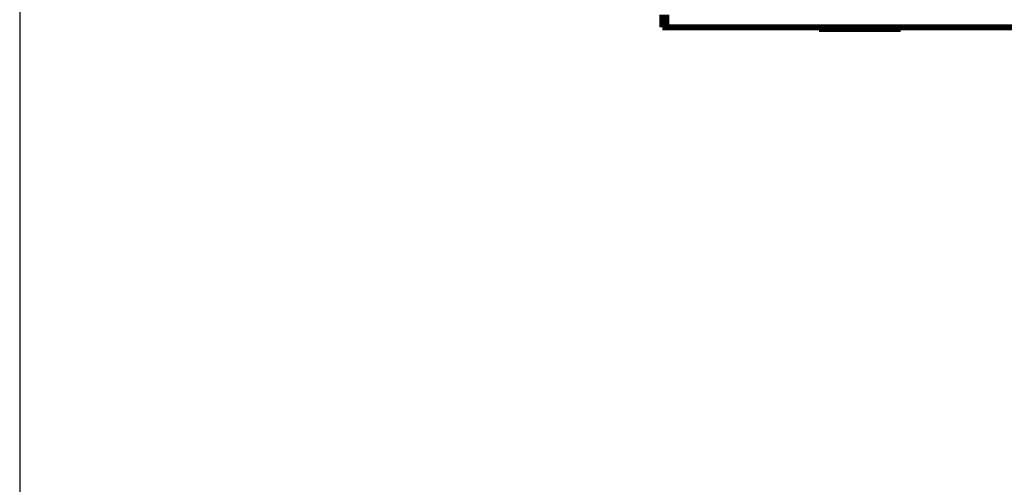
# Model space of a CAD drawing. Extents: x 31 to 1164, y 3 to 645.
# Drawn here: x 31 to 146, y 271 to 325 of the extents above; entities that cross this region are included whole.
import ezdxf

# ---------------------------------------------------------------- set-up
doc = ezdxf.new("R2010")
doc.units = 0
doc.linetypes.add('HIDDENNEW0', pattern=[4.5, 1.5, -1.5, 1.5])
doc.layers.add('MUOTOVIIVAT', color=40, linetype='HIDDENNEW0')
doc.layers.add('TANGVIIVATNONDEF', color=3, linetype='HIDDENNEW0')

msp = doc.modelspace()

# ---------------------------------------------------------------- linework, layer by layer
at = {"color": 3, "linetype": 'CONTINUOUS'}
msp.add_line((31.029176, 592.76426), (31.029176, 223.62406), dxfattribs=at)
at = {"layer": 'MUOTOVIIVAT', "color": 40, "linetype": 'CONTINUOUS', "const_width": 0.7}
for points in [[(105.77091, 324.3449), (105.77091, 325.83011)], [(106.27091, 325.83011), (106.27091, 324.3449)], [(106.27091, 324.3449), (105.77091, 324.3449)], [(106.27091, 324.3449), (458.27091, 324.3449)], [(124.02091, 324.3449), (124.02091, 324.1449)], [(124.02091, 324.1449), (133.52091, 324.1449)], [(133.52091, 324.1449), (133.52091, 324.3449)]]:
    msp.add_lwpolyline(points, dxfattribs=at)
at = {"layer": 'TANGVIIVATNONDEF', "color": 3, "linetype": 'CONTINUOUS'}
for points in [[(260.37115, 330.65091), (253.0709, 330.65091), (245.76995, 330.65091), (238.4709, 330.65091), (231.17465, 330.65091, -0.0000000039), (223.8709, 330.65091), (216.55612, 330.65092), (209.2709, 330.65092, -0.0000000032), (202.02924, 330.65092), (194.6709, 330.65092), (187.14067, 330.65092), (180.0709, 330.65092, -0.0000000012), (173.6794, 330.65092), (165.47089, 330.65093), (152.82793, 330.65093), (136.27089, 330.65094, -0.0000000016)], [(377.17092, 330.00602, -0.0000000049), (369.87092, 330.00601)], [(333.36717, 350.48979, -0.0000000052), (340.67091, 350.48979)], [(304.17067, 350.48979, -0.0000000052), (311.47091, 350.48979)], [(136.27089, 350.48976), (143.57089, 350.48977), (150.87089, 350.48977), (158.17089, 350.48977), (165.47089, 350.48977, -0.0000000052), (172.7709, 350.48978), (180.0709, 350.48978, -0.0000000052), (187.3709, 350.48978), (194.6709, 350.48978), (201.9709, 350.48978), (209.2709, 350.48979), (216.5709, 350.48979, -0.0000000052), (223.8709, 350.48979), (231.1709, 350.48979), (238.4709, 350.48979), (245.7709, 350.48979), (253.0709, 350.48979), (260.37091, 350.48979, -0.0000000052), (267.67091, 350.48979)], [(274.97089, 350.48979, -0.0000000052), (282.27091, 350.48979)], [(347.9857, 350.48979, -0.0000000052), (355.27092, 350.48979)], [(362.57092, 330.65091, -0.000000006), (355.27092, 330.65091)], [(399.07092, 350.48977, -0.0000000119), (411.71389, 350.48977)], [(420.97093, 330.65093, -0.0000000069), (413.67093, 330.65093)], [(260.37115, 330.006), (253.0709, 330.006), (245.76995, 330.006), (238.4709, 330.006), (231.17465, 330.006, -0.0000000076), (223.8709, 330.006), (216.55612, 330.006), (209.2709, 330.00601), (202.02924, 330.00601), (194.6709, 330.00601), (187.14067, 330.00601), (180.0709, 330.00602), (173.6794, 330.00602), (165.47089, 330.00602), (152.82793, 330.00603), (136.27089, 330.00604)]]:
    msp.add_lwpolyline(points, format="xyb", dxfattribs=at)

doc.saveas('drawing.dxf')
